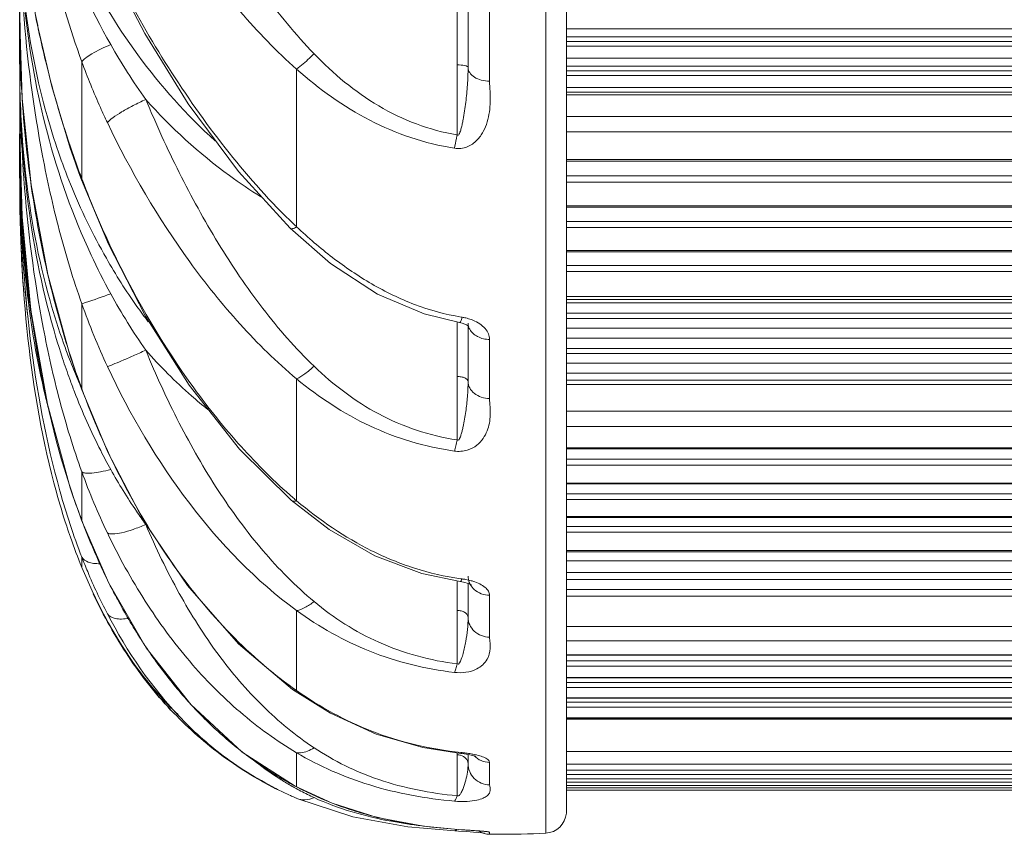
# Model space of a CAD drawing. Units: millimetres. Extents: x 36203 to 38691, y -11778 to -10827.
# Drawn here: x 38047 to 38092, y -11056 to -11019 of the extents above; entities that cross this region are included whole.
import ezdxf

# ---------------------------------------------------------------- set-up
doc = ezdxf.new("R2010")
doc.units = ezdxf.units.MM
doc.header["$LTSCALE"] = 50
doc.layers.get('0').update_dxf_attribs({"lineweight": 18})
doc.layers.add('02___PRT_ALL_AXES', color=7, linetype='Continuous')
doc.layers.add('06___PRT_ALL_SURFS', color=7, linetype='Continuous')

msp = doc.modelspace()

# ---------------------------------------------------------------- linework, layer by layer
at = {"color": 7, "linetype": 'Continuous'}
for p, q in [((38071.136, -10872.403), (38071.136, -11056.091)), ((38072.082, -11055.184), (38072.082, -10873.311)), ((38072.084, -11055.147), (38072.084, -10873.347)), ((38047.086, -11001.055), (38047.086, -11026.177)), ((38067.086, -11024.154), (38067.086, -11017.508)), ((38067.586, -11017.714), (38067.586, -11021.068)), ((38068.572, -11018.335), (38068.572, -11021.693)), ((38047.086, -11019.024), (38047.086, -11019.019)), ((38047.086, -11019.019), (38047.198, -11022.484)), ((38072.084, -11019.302), (38369.086, -11019.302)), ((38369.086, -11019.663), (38072.084, -11019.663)), ((38369.086, -11019.883), (38072.084, -11019.883)), ((38072.084, -11020.088), (38369.086, -11020.088)), ((38049.928, -11026.154), (38049.928, -11020.806)), ((38072.084, -11020.645), (38369.086, -11020.645)), ((38059.749, -11021.151), (38059.749, -11028.36)), ((38369.086, -11021.007), (38072.084, -11021.007)), ((38369.086, -11021.226), (38072.084, -11021.226)), ((38072.084, -11021.432), (38369.086, -11021.432)), ((38048.55, -11021.931), (38049.4, -11024.754)), ((38072.084, -11021.989), (38369.086, -11021.989)), ((38369.086, -11022.191), (38072.084, -11022.191)), ((38369.086, -11022.316), (38072.084, -11022.316)), ((38369.086, -11023.305), (38072.084, -11023.305)), ((38047.086, -11024.111), (38047.086, -11024.116)), ((38369.086, -11024.013), (38072.084, -11024.013)), ((38049.4, -11024.754), (38049.405, -11024.692)), ((38049.4, -11024.754), (38049.4, -11024.754)), ((38049.4, -11024.754), (38049.533, -11025.144)), ((38049.423, -11024.746), (38049.405, -11024.692)), ((38049.533, -11025.144), (38049.795, -11025.881)), ((38369.086, -11025.278), (38072.084, -11025.278)), ((38072.084, -11025.358), (38369.086, -11025.358)), ((38049.795, -11025.881), (38049.917, -11026.21)), ((38047.086, -11026.247), (38047.086, -11026.2)), ((38047.086, -11026.2), (38047.086, -11026.247)), ((38047.086, -11026.273), (38047.086, -11026.217)), ((38047.094, -11026.176), (38047.094, -11026.127)), ((38047.096, -11026.175), (38047.095, -11026.125)), ((38047.097, -11026.176), (38047.096, -11026.127)), ((38047.117, -11026.125), (38047.118, -11026.174)), ((38047.279, -11026.163), (38047.276, -11026.113)), ((38047.345, -11026.152), (38047.34, -11026.103)), ((38049.917, -11026.21), (38049.928, -11026.154)), ((38049.917, -11026.21), (38051.145, -11029.155)), ((38049.945, -11026.198), (38049.928, -11026.154)), ((38369.086, -11026.025), (38072.084, -11026.025)), ((38369.086, -11026.311), (38072.084, -11026.311)), ((38369.086, -11027.39), (38072.084, -11027.39)), ((38072.084, -11027.464), (38369.086, -11027.464)), ((38369.086, -11028.106), (38072.084, -11028.106)), ((38369.086, -11028.391), (38072.084, -11028.391)), ((38369.086, -11029.435), (38072.084, -11029.435)), ((38072.084, -11029.504), (38369.086, -11029.504)), ((38369.086, -11030.12), (38072.084, -11030.12)), ((38369.086, -11030.404), (38072.084, -11030.404)), ((38369.086, -11031.549), (38072.084, -11031.549)), ((38072.084, -11031.675), (38369.086, -11031.675)), ((38049.928, -11035.768), (38049.928, -11031.88)), ((38072.084, -11031.833), (38369.086, -11031.833)), ((38369.086, -11032.312), (38072.084, -11032.312)), ((38369.086, -11032.545), (38072.084, -11032.545)), ((38067.086, -11038.105), (38067.086, -11032.736)), ((38067.514, -11032.833), (38067.613, -11032.896)), ((38067.586, -11032.756), (38067.586, -11032.756)), ((38067.586, -11032.879), (38067.586, -11035.43)), ((38067.613, -11032.896), (38067.626, -11032.909)), ((38072.084, -11032.99), (38369.086, -11032.99)), ((38068.572, -11033.51), (38068.572, -11036.213)), ((38072.084, -11033.442), (38369.086, -11033.442)), ((38369.086, -11033.921), (38072.084, -11033.921)), ((38049.397, -11034.268), (38049.405, -11034.257)), ((38369.086, -11034.154), (38072.084, -11034.154)), ((38072.084, -11034.599), (38369.086, -11034.599)), ((38059.749, -11035.313), (38059.749, -11040.887)), ((38072.084, -11035.05), (38369.086, -11035.05)), ((38369.086, -11035.367), (38072.084, -11035.367)), ((38049.914, -11035.771), (38049.928, -11035.768)), ((38369.086, -11035.574), (38072.084, -11035.574)), ((38369.086, -11036.79), (38072.084, -11036.79)), ((38369.086, -11037.489), (38072.084, -11037.489)), ((38369.086, -11038.468), (38072.084, -11038.468)), ((38072.084, -11038.512), (38369.086, -11038.512)), ((38369.086, -11038.99), (38072.084, -11038.99)), ((38369.086, -11039.26), (38072.084, -11039.26)), ((38049.928, -11041.795), (38049.928, -11039.563)), ((38049.398, -11040.301), (38049.398, -11040.301)), ((38049.405, -11040.312), (38049.398, -11040.301)), ((38369.086, -11040.079), (38072.084, -11040.079)), ((38072.084, -11040.118), (38369.086, -11040.118)), ((38369.086, -11040.566), (38072.084, -11040.566)), ((38369.086, -11040.832), (38072.084, -11040.832)), ((38369.086, -11041.61), (38072.084, -11041.61)), ((38072.084, -11041.645), (38369.086, -11041.645)), ((38049.917, -11041.778), (38051.153, -11044.629)), ((38049.928, -11041.795), (38049.917, -11041.778)), ((38369.086, -11042.062), (38072.084, -11042.062)), ((38369.086, -11042.325), (38072.084, -11042.325)), ((38049.928, -11043.934), (38049.928, -11043.469)), ((38369.086, -11043.159), (38072.084, -11043.159)), ((38072.084, -11043.22), (38369.086, -11043.22)), ((38050.461, -11045.145), (38049.928, -11043.934)), ((38072.084, -11043.639), (38369.086, -11043.639)), ((38369.086, -11044.174), (38072.084, -11044.174)), ((38067.086, -11048.353), (38067.086, -11044.55)), ((38067.229, -11044.579), (38067.229, -11044.579)), ((38067.229, -11044.579), (38067.377, -11044.605)), ((38067.586, -11044.663), (38067.586, -11046.222)), ((38067.721, -11044.722), (38067.739, -11044.733)), ((38369.086, -11044.487), (38072.084, -11044.487)), ((38068.572, -11045.212), (38068.572, -11047.124)), ((38369.086, -11044.952), (38072.084, -11044.952)), ((38369.086, -11045.256), (38072.084, -11045.256)), ((38059.749, -11045.911), (38059.749, -11049.572)), ((38369.086, -11046.637), (38072.084, -11046.637)), ((38369.086, -11047.293), (38072.084, -11047.293)), ((38369.086, -11047.936), (38072.084, -11047.936)), ((38072.084, -11047.954), (38369.086, -11047.954)), ((38369.086, -11048.207), (38072.084, -11048.207)), ((38369.086, -11048.447), (38072.084, -11048.447)), ((38369.086, -11048.966), (38072.084, -11048.966)), ((38072.084, -11048.98), (38369.086, -11048.98)), ((38369.086, -11049.199), (38072.084, -11049.199)), ((38059.564, -11049.517), (38059.749, -11049.572)), ((38059.564, -11049.517), (38059.564, -11049.517)), ((38369.086, -11049.434), (38072.084, -11049.434)), ((38369.086, -11049.906), (38072.084, -11049.906)), ((38072.084, -11049.918), (38369.086, -11049.918)), ((38369.086, -11050.101), (38072.084, -11050.101)), ((38369.086, -11050.331), (38072.084, -11050.331)), ((38369.086, -11050.813), (38072.084, -11050.813)), ((38072.084, -11050.832), (38369.086, -11050.832)), ((38369.086, -11050.876), (38072.084, -11050.876)), ((38059.749, -11052.414), (38059.749, -11053.978)), ((38067.086, -11054.383), (38067.086, -11052.416)), ((38067.263, -11052.444), (38067.313, -11052.408)), ((38067.263, -11052.444), (38067.318, -11052.45)), ((38067.586, -11052.489), (38067.586, -11052.904)), ((38369.086, -11052.353), (38072.084, -11052.353)), ((38067.923, -11052.573), (38067.943, -11052.581)), ((38068.572, -11052.853), (38068.572, -11053.879)), ((38369.086, -11052.934), (38072.084, -11052.934)), ((38369.086, -11053.209), (38072.084, -11053.209)), ((38072.084, -11053.211), (38369.086, -11053.211)), ((38369.086, -11053.215), (38072.084, -11053.215)), ((38369.086, -11053.413), (38072.084, -11053.413)), ((38369.086, -11053.605), (38072.084, -11053.605)), ((38369.086, -11053.764), (38072.084, -11053.764)), ((38059.662, -11054.015), (38059.636, -11054)), ((38059.749, -11053.978), (38059.677, -11053.949)), ((38059.677, -11053.949), (38059.677, -11053.949)), ((38369.086, -11053.907), (38072.084, -11053.907)), ((38369.086, -11054.02), (38072.084, -11054.02)), ((38369.086, -11054.127), (38072.084, -11054.127)), ((38059.51, -11054.392), (38059.474, -11054.376)), ((38066.978, -11055.986), (38067.145, -11055.995)), ((38067.145, -11055.995), (38067.538, -11056.02)), ((38067.302, -11055.935), (38067.313, -11055.934)), ((38067.538, -11056.02), (38067.83, -11056.043)), ((38067.83, -11056.043), (38068.054, -11056.063)), ((38068.572, -11056.052), (38068.572, -11056.14)), ((38068.901, -11056.144), (38068.819, -11056.143))]:
    msp.add_line(p, q, dxfattribs=at)
for points in [[(38047.151, -11013.387), (38047.391, -11016.033), (38047.846, -11018.88), (38048.55, -11021.931)], [(38049.926, -11013.576), (38051.129, -11016.304), (38052.805, -11019.512), (38054.793, -11022.726), (38057.085, -11025.825), (38059.45, -11028.424)], [(38047.198, -11022.484), (38047.604, -11026.435), (38048.367, -11030.533), (38049.397, -11034.268)], [(38047.086, -11024.111), (38047.194, -11027.896), (38047.595, -11032.167), (38048.353, -11036.472), (38049.398, -11040.301)], [(38047.151, -11026.397), (38047.2, -11028.014), (38047.239, -11028.38)], [(38059.45, -11028.424), (38061.3, -11030.035), (38063.452, -11031.436), (38065.576, -11032.343), (38067.203, -11032.735)], [(38051.145, -11029.155), (38052.834, -11032.445), (38054.835, -11035.603), (38057.14, -11038.525), (38059.492, -11040.864)], [(38067.202, -11032.736), (38067.323, -11032.762), (38067.514, -11032.833)], [(38049.397, -11034.268), (38049.53, -11034.672), (38049.792, -11035.433), (38049.914, -11035.771)], [(38049.914, -11035.771), (38051.11, -11038.667), (38052.765, -11041.816), (38054.752, -11044.762), (38057.093, -11047.424), (38059.564, -11049.517)], [(38049.398, -11040.301), (38049.52, -11040.667), (38049.783, -11041.415), (38049.917, -11041.778)], [(38059.492, -11040.864), (38061.232, -11042.207), (38063.322, -11043.408), (38065.481, -11044.217), (38067.229, -11044.579)], [(38051.153, -11044.629), (38052.87, -11047.607), (38054.909, -11050.213), (38057.259, -11052.383), (38059.677, -11053.949)], [(38067.377, -11044.605), (38067.604, -11044.668), (38067.721, -11044.722)], [(38059.564, -11049.517), (38061.299, -11050.61), (38063.38, -11051.556), (38065.525, -11052.173), (38067.263, -11052.444)], [(38067.318, -11052.45), (38067.592, -11052.49), (38067.802, -11052.535), (38067.923, -11052.573)], [(38059.677, -11053.949), (38061.375, -11054.725), (38063.435, -11055.368), (38065.55, -11055.765), (38067.293, -11055.935)], [(38059.762, -11054.502), (38062.316, -11055.342), (38064.833, -11055.797), (38066.977, -11055.985)], [(38067.293, -11055.935), (38067.485, -11055.947), (38067.732, -11055.963), (38067.945, -11055.979)], [(38067.945, -11055.979), (38068.118, -11055.993), (38068.249, -11056.005), (38068.329, -11056.014), (38068.346, -11056.017)], [(38068.054, -11056.063), (38068.222, -11056.081), (38068.321, -11056.094), (38068.346, -11056.097)]]:
    msp.add_lwpolyline(points, dxfattribs=at)
for centre, radius, start, end in [((38078.787, -11004.344), 31.687, 199.4648, 209.6562), ((38090.334, -11010.537), 43.292, 190.3543, 191.8578), ((38102.227, -11018.985), 55.141, 180.0347, 182.007), ((38091.459, -11010.297), 44.442, 191.8621, 193.4887), ((38076.624, -11005.598), 29.187, 209.6178, 215.462), ((38117.88, -11020.936), 70.794, 179.98784, 184.19363), ((38093.809, -11009.701), 46.866, 193.5274, 198.6553), ((38118.101, -11024.052), 71.015, 180.04689, 180.84124), ((38076.944, -11015.254), 29.709, 199.0202, 202.0529), ((38089.631, -11011.119), 42.454, 198.7216, 200.7411), ((38102.907, -11025.099), 55.821, 179.9953, 181.0546), ((38109.656, -11025.077), 62.57, 180.01591, 180.95971), ((38127.541, -11025.036), 80.455, 180.04201, 180.77696), ((38114.738, -11024.099), 67.651, 180.84324, 181.71592), ((38090.141, -11010.941), 42.995, 200.7847, 205.7487), ((38122.382, -11025.176), 75.295, 180.93917, 181.1739), ((38118.529, -11025.264), 71.441, 181.16706, 182.20664), ((38075.521, -11015.865), 28.16, 201.9877, 209.6524), ((38119.641, -11026.259), 72.554, 181.39087, 181.60077), ((38115.225, -11025.383), 68.135, 182.21373, 182.37507), ((38118.505, -11026.291), 71.418, 181.60063, 181.86438), ((38117.06, -11026.338), 69.972, 181.86405, 182.2266), ((38112.55, -11025.5), 65.457, 182.36953, 183.37883), ((38077.994, -11009.031), 26.579, 226.3116, 226.6529), ((38111.561, -11026.582), 64.467, 182.20013, 184.04131), ((38077.527, -11017.004), 29.973, 204.9467, 208.7559), ((38088.213, -11027.125), 41.094, 185.6477, 187.2637), ((38082.425, -11026.491), 35.284, 187.6008, 187.9384), ((38081.423, -11026.632), 34.271, 187.9364, 188.6838), ((38075.596, -11018.084), 27.76, 208.7197, 214.9833), ((38069.032, -11021.896), 10.733, 260.5318, 260.786), ((38066.933, -11034.847), 2.386, 76.6209, 80.8351), ((38076.608, -11023.898), 29.204, 199.5646, 200.8601), ((38079.564, -11024.326), 32.13, 198.2326, 200.0249), ((38075.75, -11024.227), 28.286, 200.8564, 202.8222), ((38087.27, -11021.988), 39.803, 197.9534, 200.255), ((38078.559, -11024.69), 31.062, 200.0293, 201.1614), ((38075.092, -11024.501), 27.573, 202.8281, 203.4891), ((38074.812, -11024.623), 27.268, 203.4891, 204.12), ((38081.448, -11028.14), 34.131, 193.5307, 194.7593), ((38082.615, -11029.434), 34.946, 198.1362, 200.7155), ((38082.252, -11031.13), 34.603, 195.6069, 198.2492), ((38074.454, -11023.494), 22.777, 229.2809, 229.7885), ((38078.699, -11032.303), 30.861, 198.2473, 201.2118), ((38081.61, -11029.797), 33.877, 200.7425, 200.9605), ((38075.394, -11033.505), 27.519, 199.1937, 202.2716), ((38077.152, -11031.73), 29.017, 205.8015, 206.6377), ((38069.001, -11031.951), 12.623, 262.0483, 262.3148), ((38066.868, -11047.77), 3.34, 79.3538, 82.3447), ((38071.533, -11035.202), 23.3, 205.2626, 207.3305), ((38070.632, -11035.663), 22.288, 207.3408, 208.0159), ((38070.321, -11035.828), 21.936, 208.0169, 208.3219), ((38072.94, -11034.132), 24.165, 212.8396, 214.3393), ((38070.955, -11033.665), 19.458, 234.3219, 234.8386), ((38069.853, -11036.511), 20.264, 221.2377, 224.0184), ((38068.954, -11037.383), 19.012, 224.0128, 229.9299), ((38068.209, -11038.241), 17.875, 229.9866, 233.0337), ((38068.978, -11035.914), 16.577, 264.0808, 264.2359), ((38066.695, -11058.552), 6.176, 82.6507, 84.2578), ((38067.827, -11038.754), 17.236, 233.0228, 238.2341), ((38066.091, -11042.475), 13.211, 231.5547, 237.7309), ((38067.086, -11053.129), 0.622, 74.9459, 89.9496), ((38067.624, -11039.071), 16.86, 238.2546, 241.8937), ((38066.007, -11042.598), 13.062, 237.7534, 240.3463), ((38066.085, -11039.622), 16.167, 243.2012, 245.8649), ((38066.043, -11042.536), 13.133, 240.3452, 240.8007), ((38066.088, -11042.454), 13.227, 240.9317, 242.3003), ((38067.629, -11039.059), 16.872, 241.8949, 242.1577), ((38066.928, -11040.363), 15.392, 242.2008, 249.664), ((38066.22, -11042.198), 13.515, 242.3075, 245.1697), ((38066.241, -11039.277), 16.546, 245.9974, 246.9013), ((38067.291, -11039.422), 16.401, 249.6152, 253.1603), ((38067.618, -11038.358), 17.514, 253.1465, 256.5751), ((38071.086, -11055.093), 1, 272.8498, 354.7827), ((38063.454, -11119.247), 63.43, 86.06297, 86.51229), ((38068.586, -11055.141), 1, 239.7303, 269.2009), ((38069.066, -11015.259), 40.885, 269.7687, 272.9027), ((38069.08, -11019.701), 36.443, 269.2016, 269.5891), ((38069.081, -11019.577), 36.567, 269.2021, 269.7165)]:
    msp.add_arc(centre, radius, start, end, dxfattribs=at)
for points, knots in [([(38052.851, -11008.141), (38053.332, -11009.219), (38054.371, -11011.386), (38056.13, -11014.569), (38058.143, -11017.649), (38059.698, -11019.558), (38060.545, -11020.439)], [0, 0, 0, 0, 0.243035, 0.494758, 0.748375, 1, 1, 1, 1]), ([(38051.096, -11009.465), (38051.637, -11010.509), (38052.818, -11012.6), (38054.828, -11015.634), (38057.11, -11018.544), (38058.83, -11020.329), (38059.749, -11021.151)], [0, 0, 0, 0, 0.241508, 0.492589, 0.746767, 1, 1, 1, 1]), ([(38049.928, -11020.806), (38049.374, -11019.294), (38048.489, -11016.277), (38047.883, -11013.195), (38047.654, -11011.685)], [0, 0, 0, 0, 0.513329, 1, 1, 1, 1]), ([(38049.976, -11013.552), (38050.521, -11014.873), (38051.763, -11017.522), (38053.987, -11021.35), (38056.58, -11024.998), (38058.567, -11027.231), (38059.635, -11028.251)], [0, 0, 0, 0, 0.242209, 0.495197, 0.749651, 1, 1, 1, 1]), ([(38056.023, -11024.424), (38054.715, -11023.245), (38052.404, -11020.643), (38050.611, -11017.67), (38049.867, -11016.151)], [0, 0, 0, 0, 0.510123, 1, 1, 1, 1]), ([(38049.928, -11031.88), (38049.535, -11030.774), (38048.86, -11028.533), (38047.86, -11024.06), (38047.422, -11020.671), (38047.256, -11018.433)], [0, 0, 0, 0, 0.256235, 0.510207, 1, 1, 1, 1]), ([(38050.35, -11029.646), (38049.517, -11027.856), (38048.228, -11024.216), (38047.544, -11020.426), (38047.339, -11018.575)], [0, 0, 0, 0, 0.514647, 1, 1, 1, 1]), ([(38048.857, -11024.936), (38048.668, -11024.389), (38048, -11022.255), (38047.563, -11020.051), (38047.359, -11018.408)], [0, 0, 0, 0, 0.259089, 1, 1, 1, 1]), ([(38049.928, -11020.806), (38049.973, -11020.74), (38050.124, -11020.607), (38050.414, -11020.418), (38050.801, -11020.216), (38051.093, -11020.087), (38051.25, -11020.023)], [0, 0, 0, 0, 0.155006, 0.382594, 0.670814, 1, 1, 1, 1]), ([(38060.545, -11020.439), (38060.476, -11020.508), (38060.22, -11020.756), (38059.954, -11020.993), (38059.749, -11021.151)], [0, 0, 0, 0, 0.27483, 1, 1, 1, 1]), ([(38067.086, -11024.154), (38066.455, -11024.043), (38065.212, -11023.707), (38062.906, -11022.599), (38061.423, -11021.352), (38060.545, -11020.439)], [0, 0, 0, 0, 0.251926, 0.502303, 1, 1, 1, 1]), ([(38047.34, -11026.103), (38047.296, -11025.667), (38047.146, -11023.944), (38047.087, -11022.213), (38047.086, -11020.921)], [0, 0, 0, 0, 0.253412, 1, 1, 1, 1]), ([(38047.351, -11025.886), (38047.304, -11025.468), (38047.148, -11023.818), (38047.086, -11022.159), (38047.086, -11020.921)], [0, 0, 0, 0, 0.253538, 1, 1, 1, 1]), ([(38049.405, -11034.257), (38049.035, -11033.116), (38047.818, -11028.759), (38047.237, -11024.235), (38047.12, -11020.916)], [0, 0, 0, 0, 0.265464, 1, 1, 1, 1]), ([(38051.096, -11023.592), (38050.986, -11023.364), (38050.564, -11022.45), (38050.188, -11021.515), (38049.928, -11020.806)], [0, 0, 0, 0, 0.250715, 1, 1, 1, 1]), ([(38067.586, -11021.068), (38067.586, -11021.048), (38067.53, -11021.005), (38067.367, -11020.961), (38067.205, -11020.947), (38067.086, -11020.947)], [0, 0, 0, 0, 0.113109, 0.330227, 1, 1, 1, 1]), ([(38066.963, -11024.759), (38066.288, -11024.651), (38064.956, -11024.326), (38062.442, -11023.258), (38060.766, -11022.05), (38059.749, -11021.151)], [0, 0, 0, 0, 0.251171, 0.501327, 1, 1, 1, 1]), ([(38067.586, -11021.068), (38067.586, -11021.335), (38067.575, -11021.735), (38067.529, -11022.266), (38067.485, -11022.661), (38067.43, -11023.057), (38067.376, -11023.386), (38067.324, -11023.648), (38067.287, -11023.811), (38067.251, -11023.939), (38067.225, -11024.019), (38067.198, -11024.081), (38067.175, -11024.126), (38067.148, -11024.163), (38067.11, -11024.171), (38067.093, -11024.161), (38067.086, -11024.154)], [0, 0, 0, 0, 0.250036, 0.373927, 0.498042, 0.622507, 0.747284, 0.809772, 0.87233, 0.903659, 0.935049, 0.950822, 0.966622, 0.982963, 0.991283, 1, 1, 1, 1]), ([(38067.586, -11021.068), (38067.586, -11021.151), (38067.65, -11021.333), (38067.881, -11021.532), (38068.201, -11021.662), (38068.445, -11021.692), (38068.572, -11021.693)], [0, 0, 0, 0, 0.195639, 0.426499, 0.699788, 1, 1, 1, 1]), ([(38066.965, -11024.759), (38067.159, -11024.791), (38067.555, -11024.75), (38068.006, -11024.426), (38068.293, -11024.009), (38068.531, -11023.419), (38068.613, -11022.789), (38068.595, -11022.164), (38068.572, -11021.851), (38068.572, -11021.693)], [0, 0, 0, 0, 0.149025, 0.283537, 0.407527, 0.527134, 0.762453, 0.880892, 1, 1, 1, 1]), ([(38051.096, -11023.592), (38051.166, -11023.508), (38051.38, -11023.336), (38051.774, -11023.079), (38052.28, -11022.801), (38052.654, -11022.62), (38052.851, -11022.532)], [0, 0, 0, 0, 0.159734, 0.395752, 0.685624, 1, 1, 1, 1]), ([(38058.118, -11026.981), (38057.627, -11026.678), (38055.716, -11025.389), (38054.003, -11023.816), (38052.851, -11022.532)], [0, 0, 0, 0, 0.250747, 1, 1, 1, 1]), ([(38060.545, -11034.735), (38059.696, -11033.919), (38058.125, -11032.113), (38056.105, -11029.113), (38054.343, -11025.9), (38053.323, -11023.664), (38052.851, -11022.532)], [0, 0, 0, 0, 0.243428, 0.492565, 0.746417, 1, 1, 1, 1]), ([(38059.749, -11035.313), (38058.827, -11034.543), (38057.092, -11032.838), (38054.036, -11029.017), (38052.161, -11025.813), (38051.096, -11023.592)], [0, 0, 0, 0, 0.245726, 0.495894, 1, 1, 1, 1]), ([(38067.086, -11024.154), (38067.076, -11024.209), (38067.037, -11024.411), (38066.996, -11024.613), (38066.963, -11024.759)], [0, 0, 0, 0, 0.269152, 1, 1, 1, 1]), ([(38049.09, -11033.678), (38048.863, -11033.04), (38048.057, -11030.499), (38047.569, -11027.862), (38047.351, -11025.886)], [0, 0, 0, 0, 0.254079, 1, 1, 1, 1]), ([(38048.766, -11040.499), (38048.131, -11038.198), (38047.309, -11033.451), (38047.09, -11028.654), (38047.086, -11026.247)], [0, 0, 0, 0, 0.49785, 1, 1, 1, 1]), ([(38048.925, -11040.439), (38048.286, -11038.161), (38047.417, -11033.415), (38047.129, -11028.613), (38047.094, -11026.176)], [0, 0, 0, 0, 0.492637, 1, 1, 1, 1]), ([(38048.264, -11036.126), (38047.872, -11034.499), (38047.321, -11031.19), (38047.125, -11027.846), (38047.096, -11026.175)], [0, 0, 0, 0, 0.500243, 1, 1, 1, 1]), ([(38047.969, -11034.3), (38047.828, -11033.63), (38047.342, -11030.946), (38047.136, -11028.217), (38047.097, -11026.176)], [0, 0, 0, 0, 0.251137, 1, 1, 1, 1]), ([(38047.118, -11026.174), (38047.191, -11028.533), (38047.593, -11033.313), (38048.65, -11038.007), (38049.405, -11040.312)], [0, 0, 0, 0, 0.493072, 1, 1, 1, 1]), ([(38049.928, -11039.563), (38049.542, -11038.497), (38048.874, -11036.315), (38047.877, -11031.858), (38047.449, -11028.443), (38047.279, -11026.163)], [0, 0, 0, 0, 0.248347, 0.499039, 1, 1, 1, 1]), ([(38049.047, -11034.379), (38048.825, -11033.706), (38048.033, -11031.015), (38047.559, -11028.236), (38047.345, -11026.152)], [0, 0, 0, 0, 0.252896, 1, 1, 1, 1]), ([(38047.176, -11028.272), (38047.191, -11028.515), (38047.257, -11029.479), (38047.356, -11030.441), (38047.452, -11031.158)], [0, 0, 0, 0, 0.252041, 1, 1, 1, 1]), ([(38059.749, -11028.36), (38059.716, -11028.379), (38059.654, -11028.41), (38059.559, -11028.446), (38059.476, -11028.451), (38059.45, -11028.424)], [0, 0, 0, 0, 0.359879, 0.645846, 1, 1, 1, 1]), ([(38059.749, -11028.36), (38060.275, -11028.853), (38061.369, -11029.793), (38063.161, -11031.014), (38065.125, -11031.973), (38066.542, -11032.362), (38067.266, -11032.483)], [0, 0, 0, 0, 0.24883, 0.496814, 0.746442, 1, 1, 1, 1]), ([(38052.963, -11032.697), (38052.787, -11032.466), (38052.101, -11031.532), (38051.478, -11030.552), (38051.048, -11029.797)], [0, 0, 0, 0, 0.250429, 1, 1, 1, 1]), ([(38059.596, -11040.757), (38058.75, -11040.028), (38057.14, -11038.425), (38054.24, -11034.805), (38052.445, -11031.752), (38051.416, -11029.619)], [0, 0, 0, 0, 0.241028, 0.488692, 1, 1, 1, 1]), ([(38049.928, -11031.88), (38049.985, -11031.861), (38050.426, -11031.71), (38050.866, -11031.557), (38051.25, -11031.423)], [0, 0, 0, 0, 0.128197, 1, 1, 1, 1]), ([(38067.201, -11032.735), (38067.209, -11032.736), (38067.23, -11032.711), (38067.255, -11032.668), (38067.294, -11032.591), (38067.309, -11032.527), (38067.313, -11032.49)], [0, 0, 0, 0, 0.0887, 0.287731, 0.599225, 1, 1, 1, 1]), ([(38067.809, -11032.629), (38067.784, -11032.619), (38067.678, -11032.578), (38067.569, -11032.545), (38067.485, -11032.525)], [0, 0, 0, 0, 0.245411, 1, 1, 1, 1]), ([(38068.572, -11033.51), (38068.572, -11033.422), (38068.533, -11033.237), (38068.37, -11032.989), (38068.121, -11032.779), (38067.919, -11032.674), (38067.809, -11032.629)], [0, 0, 0, 0, 0.214709, 0.448537, 0.710403, 1, 1, 1, 1]), ([(38067.586, -11032.756), (38067.586, -11032.83), (38067.607, -11032.93), (38067.649, -11033.02), (38067.661, -11033.042)], [0, 0, 0, 0, 0.742764, 1, 1, 1, 1]), ([(38067.661, -11033.042), (38067.74, -11033.187), (38068.027, -11033.432), (38068.384, -11033.508), (38068.572, -11033.51)], [0, 0, 0, 0, 0.467211, 1, 1, 1, 1]), ([(38051.096, -11034.743), (38051.179, -11034.719), (38051.396, -11034.634), (38051.787, -11034.473), (38052.29, -11034.254), (38052.657, -11034.088), (38052.851, -11034)], [0, 0, 0, 0, 0.136937, 0.366513, 0.664669, 1, 1, 1, 1]), ([(38055.69, -11036.716), (38055.435, -11036.512), (38054.431, -11035.669), (38053.502, -11034.738), (38052.851, -11034)], [0, 0, 0, 0, 0.249435, 1, 1, 1, 1]), ([(38060.545, -11045.498), (38059.698, -11044.791), (38058.115, -11043.185), (38056.083, -11040.412), (38054.317, -11037.327), (38053.315, -11035.131), (38052.851, -11034)], [0, 0, 0, 0, 0.237136, 0.481959, 0.737125, 1, 1, 1, 1]), ([(38059.749, -11045.911), (38057.889, -11044.548), (38054.549, -11041.071), (38052.129, -11036.952), (38051.096, -11034.743)], [0, 0, 0, 0, 0.486077, 1, 1, 1, 1]), ([(38059.749, -11035.313), (38059.883, -11035.247), (38060.16, -11035.068), (38060.413, -11034.857), (38060.545, -11034.735)], [0, 0, 0, 0, 0.451912, 1, 1, 1, 1]), ([(38067.086, -11038.105), (38066.457, -11038.006), (38065.222, -11037.709), (38062.927, -11036.724), (38061.428, -11035.584), (38060.545, -11034.735)], [0, 0, 0, 0, 0.256026, 0.50764, 1, 1, 1, 1]), ([(38066.963, -11038.613), (38066.29, -11038.517), (38064.964, -11038.228), (38062.459, -11037.269), (38060.769, -11036.156), (38059.749, -11035.313)], [0, 0, 0, 0, 0.254169, 0.505182, 1, 1, 1, 1]), ([(38067.586, -11035.43), (38067.586, -11035.358), (38067.451, -11035.261), (38067.273, -11035.216), (38067.15, -11035.204), (38067.086, -11035.204)], [0, 0, 0, 0, 0.374842, 0.668274, 1, 1, 1, 1]), ([(38059.606, -11049.471), (38057.417, -11047.899), (38053.501, -11043.651), (38050.952, -11038.541), (38049.928, -11035.768)], [0, 0, 0, 0, 0.476881, 1, 1, 1, 1]), ([(38067.586, -11035.43), (38067.586, -11035.663), (38067.571, -11036.125), (38067.503, -11036.699), (38067.43, -11037.155), (38067.376, -11037.44), (38067.324, -11037.667), (38067.287, -11037.809), (38067.251, -11037.92), (38067.225, -11037.989), (38067.198, -11038.043), (38067.175, -11038.083), (38067.141, -11038.123), (38067.1, -11038.116), (38067.086, -11038.105)], [0, 0, 0, 0, 0.249148, 0.495103, 0.618967, 0.743452, 0.805925, 0.868606, 0.900097, 0.931779, 0.947838, 0.963986, 0.981533, 1, 1, 1, 1]), ([(38067.586, -11035.43), (38067.586, -11035.532), (38067.643, -11035.747), (38067.87, -11036.004), (38068.194, -11036.171), (38068.444, -11036.213), (38068.572, -11036.213)], [0, 0, 0, 0, 0.221589, 0.460672, 0.722657, 1, 1, 1, 1]), ([(38051.25, -11039.455), (38051.092, -11039.171), (38050.477, -11038.017), (38049.946, -11036.819), (38049.592, -11035.903)], [0, 0, 0, 0, 0.248915, 1, 1, 1, 1]), ([(38066.96, -11038.613), (38067.155, -11038.641), (38067.531, -11038.621), (38067.989, -11038.382), (38068.286, -11038.053), (38068.528, -11037.59), (38068.613, -11037.084), (38068.595, -11036.588), (38068.572, -11036.338), (38068.572, -11036.213)], [0, 0, 0, 0, 0.173988, 0.320873, 0.445722, 0.560317, 0.779048, 0.889017, 1, 1, 1, 1]), ([(38067.086, -11038.105), (38067.067, -11038.198), (38067.038, -11038.331), (38066.994, -11038.5), (38066.97, -11038.576), (38066.963, -11038.613)], [0, 0, 0, 0, 0.542246, 0.782999, 1, 1, 1, 1]), ([(38049.928, -11039.563), (38049.974, -11039.6), (38050.139, -11039.633), (38050.425, -11039.624), (38050.812, -11039.564), (38051.096, -11039.497), (38051.25, -11039.455)], [0, 0, 0, 0, 0.13285, 0.34971, 0.645026, 1, 1, 1, 1]), ([(38052.851, -11041.97), (38052.705, -11041.77), (38052.134, -11040.956), (38051.613, -11040.107), (38051.25, -11039.455)], [0, 0, 0, 0, 0.248907, 1, 1, 1, 1]), ([(38049.405, -11042.552), (38049.347, -11042.385), (38049.117, -11041.706), (38048.91, -11041.019), (38048.766, -11040.499)], [0, 0, 0, 0, 0.246851, 1, 1, 1, 1]), ([(38059.492, -11040.864), (38059.506, -11040.876), (38059.585, -11040.921), (38059.682, -11040.907), (38059.749, -11040.887)], [0, 0, 0, 0, 0.21129, 1, 1, 1, 1]), ([(38059.749, -11040.887), (38060.8, -11041.772), (38062.535, -11042.961), (38065.134, -11044.032), (38066.536, -11044.352), (38067.255, -11044.452)], [0, 0, 0, 0, 0.490034, 0.740936, 1, 1, 1, 1]), ([(38049.974, -11041.916), (38050.054, -11042.125), (38050.38, -11042.951), (38050.739, -11043.763), (38051.028, -11044.36)], [0, 0, 0, 0, 0.252548, 1, 1, 1, 1]), ([(38051.096, -11042.36), (38051.126, -11042.378), (38051.209, -11042.403), (38051.429, -11042.412), (38051.793, -11042.349), (38052.297, -11042.199), (38052.66, -11042.054), (38052.851, -11041.97)], [0, 0, 0, 0, 0.058338, 0.137664, 0.360952, 0.65754, 1, 1, 1, 1]), ([(38060.545, -11052.185), (38059.706, -11051.627), (38058.115, -11050.314), (38056.065, -11047.905), (38054.293, -11045.097), (38053.307, -11043.046), (38052.851, -11041.97)], [0, 0, 0, 0, 0.233466, 0.474148, 0.729435, 1, 1, 1, 1]), ([(38059.749, -11052.414), (38058.835, -11051.871), (38057.083, -11050.598), (38054.765, -11048.245), (38052.738, -11045.479), (38051.611, -11043.433), (38051.096, -11042.36)], [0, 0, 0, 0, 0.237296, 0.480261, 0.734327, 1, 1, 1, 1]), ([(38049.928, -11043.469), (38049.985, -11043.579), (38050.183, -11043.7), (38050.48, -11043.76), (38050.664, -11043.768), (38050.763, -11043.766)], [0, 0, 0, 0, 0.404476, 0.676872, 1, 1, 1, 1]), ([(38051.096, -11046.059), (38050.768, -11045.43), (38050.369, -11044.569), (38050.014, -11043.69), (38049.928, -11043.469)], [0, 0, 0, 0, 0.749384, 1, 1, 1, 1]), ([(38067.586, -11044.331), (38067.586, -11044.429), (38067.613, -11044.564), (38067.669, -11044.684), (38067.686, -11044.714)], [0, 0, 0, 0, 0.745752, 1, 1, 1, 1]), ([(38051.215, -11044.74), (38051.324, -11044.957), (38051.765, -11045.808), (38052.249, -11046.636), (38052.637, -11047.236)], [0, 0, 0, 0, 0.254221, 1, 1, 1, 1]), ([(38067.229, -11044.579), (38067.245, -11044.581), (38067.285, -11044.533), (38067.301, -11044.492), (38067.313, -11044.46)], [0, 0, 0, 0, 0.322069, 1, 1, 1, 1]), ([(38067.81, -11044.568), (38067.784, -11044.56), (38067.677, -11044.529), (38067.568, -11044.504), (38067.485, -11044.488)], [0, 0, 0, 0, 0.24323, 1, 1, 1, 1]), ([(38068.572, -11045.212), (38068.572, -11045.147), (38068.527, -11045.004), (38068.359, -11044.827), (38068.113, -11044.677), (38067.917, -11044.602), (38067.81, -11044.568)], [0, 0, 0, 0, 0.184015, 0.405921, 0.679158, 1, 1, 1, 1]), ([(38067.874, -11044.949), (38067.967, -11045.032), (38068.19, -11045.164), (38068.444, -11045.21), (38068.572, -11045.212)], [0, 0, 0, 0, 0.492018, 1, 1, 1, 1]), ([(38059.749, -11045.911), (38059.882, -11045.887), (38060.166, -11045.772), (38060.415, -11045.601), (38060.545, -11045.498)], [0, 0, 0, 0, 0.446602, 1, 1, 1, 1]), ([(38067.086, -11048.353), (38065.857, -11048.193), (38063.494, -11047.561), (38061.44, -11046.244), (38060.545, -11045.498)], [0, 0, 0, 0, 0.515378, 1, 1, 1, 1]), ([(38051.096, -11046.059), (38051.174, -11046.176), (38051.416, -11046.283), (38051.76, -11046.304), (38051.969, -11046.284), (38052.08, -11046.266)], [0, 0, 0, 0, 0.402619, 0.676337, 1, 1, 1, 1]), ([(38058.796, -11054.053), (38058.001, -11053.652), (38056.462, -11052.702), (38053.64, -11050.205), (38051.998, -11047.794), (38051.096, -11046.059)], [0, 0, 0, 0, 0.237233, 0.478996, 1, 1, 1, 1]), ([(38066.963, -11048.738), (38065.641, -11048.581), (38063.076, -11047.955), (38060.78, -11046.66), (38059.749, -11045.911)], [0, 0, 0, 0, 0.510987, 1, 1, 1, 1]), ([(38067.586, -11046.222), (38067.586, -11046.18), (38067.554, -11046.086), (38067.437, -11045.983), (38067.274, -11045.918), (38067.15, -11045.903), (38067.086, -11045.903)], [0, 0, 0, 0, 0.197733, 0.429533, 0.7024, 1, 1, 1, 1]), ([(38054.326, -11050.67), (38054.007, -11050.367), (38052.724, -11049.032), (38051.68, -11047.476), (38051.011, -11046.235)], [0, 0, 0, 0, 0.237745, 1, 1, 1, 1]), ([(38067.586, -11046.222), (38067.586, -11046.409), (38067.571, -11046.778), (38067.502, -11047.237), (38067.431, -11047.595), (38067.36, -11047.881), (38067.301, -11048.102), (38067.166, -11048.404), (38067.086, -11048.353)], [0, 0, 0, 0, 0.249879, 0.495207, 0.619515, 0.745032, 0.872063, 1, 1, 1, 1]), ([(38067.586, -11046.222), (38067.586, -11046.339), (38067.64, -11046.579), (38067.935, -11046.979), (38068.323, -11047.122), (38068.572, -11047.124)], [0, 0, 0, 0, 0.240097, 0.487363, 1, 1, 1, 1]), ([(38066.962, -11048.738), (38067.307, -11048.779), (38067.908, -11048.718), (38068.489, -11048.204), (38068.614, -11047.727), (38068.594, -11047.383), (38068.572, -11047.211), (38068.572, -11047.124)], [0, 0, 0, 0, 0.383655, 0.619505, 0.809365, 0.903914, 1, 1, 1, 1]), ([(38052.987, -11047.763), (38053.114, -11047.95), (38053.625, -11048.676), (38054.179, -11049.372), (38054.615, -11049.869)], [0, 0, 0, 0, 0.254811, 1, 1, 1, 1]), ([(38067.086, -11048.353), (38067.076, -11048.392), (38067.056, -11048.465), (38067.027, -11048.569), (38066.995, -11048.658), (38066.97, -11048.712), (38066.963, -11048.738)], [0, 0, 0, 0, 0.297626, 0.564413, 0.800008, 1, 1, 1, 1]), ([(38059.749, -11049.572), (38060.814, -11050.32), (38062.579, -11051.282), (38065.164, -11052.093), (38066.553, -11052.329), (38067.269, -11052.403)], [0, 0, 0, 0, 0.480999, 0.733887, 1, 1, 1, 1]), ([(38059.749, -11052.414), (38059.81, -11052.422), (38060.092, -11052.424), (38060.361, -11052.303), (38060.545, -11052.185)], [0, 0, 0, 0, 0.217753, 1, 1, 1, 1]), ([(38066.963, -11054.626), (38065.654, -11054.51), (38063.141, -11054.06), (38060.797, -11053.034), (38059.749, -11052.414)], [0, 0, 0, 0, 0.519218, 1, 1, 1, 1]), ([(38067.086, -11054.383), (38065.872, -11054.266), (38063.572, -11053.822), (38061.46, -11052.794), (38060.545, -11052.185)], [0, 0, 0, 0, 0.526156, 1, 1, 1, 1]), ([(38067.81, -11052.479), (38067.784, -11052.474), (38067.676, -11052.454), (38067.568, -11052.438), (38067.485, -11052.427)], [0, 0, 0, 0, 0.241415, 1, 1, 1, 1]), ([(38068.572, -11052.853), (38068.572, -11052.814), (38068.51, -11052.72), (38068.346, -11052.631), (38068.105, -11052.543), (38067.915, -11052.5), (38067.81, -11052.479)], [0, 0, 0, 0, 0.133174, 0.341005, 0.634123, 1, 1, 1, 1]), ([(38067.586, -11052.904), (38067.586, -11053.035), (38067.571, -11053.294), (38067.487, -11053.676), (38067.4, -11053.957), (38067.324, -11054.144), (38067.286, -11054.222), (38067.25, -11054.284), (38067.218, -11054.331), (38067.182, -11054.37), (38067.135, -11054.395), (38067.102, -11054.39), (38067.086, -11054.383)], [0, 0, 0, 0, 0.238699, 0.471622, 0.713559, 0.775895, 0.83958, 0.872387, 0.906487, 0.943866, 0.968683, 1, 1, 1, 1]), ([(38067.586, -11052.904), (38067.586, -11052.821), (38067.507, -11052.641), (38067.339, -11052.553), (38067.247, -11052.528)], [0, 0, 0, 0, 0.466548, 1, 1, 1, 1]), ([(38067.586, -11052.904), (38067.586, -11053.03), (38067.638, -11053.285), (38067.857, -11053.608), (38068.185, -11053.825), (38068.443, -11053.878), (38068.572, -11053.879)], [0, 0, 0, 0, 0.24714, 0.495953, 0.747131, 1, 1, 1, 1]), ([(38067.865, -11052.557), (38067.956, -11052.649), (38068.179, -11052.798), (38068.441, -11052.852), (38068.572, -11052.853)], [0, 0, 0, 0, 0.497472, 1, 1, 1, 1]), ([(38066.964, -11054.626), (38067.159, -11054.644), (38067.504, -11054.652), (38067.948, -11054.599), (38068.255, -11054.507), (38068.451, -11054.399), (38068.566, -11054.276), (38068.609, -11054.14), (38068.594, -11054.009), (38068.572, -11053.924), (38068.572, -11053.879)], [0, 0, 0, 0, 0.281463, 0.494335, 0.6384, 0.739035, 0.812997, 0.874798, 0.936179, 1, 1, 1, 1]), ([(38059.762, -11054.502), (38059.878, -11054.551), (38060.153, -11054.595), (38060.417, -11054.521), (38060.545, -11054.464)], [0, 0, 0, 0, 0.4732, 1, 1, 1, 1]), ([(38065.473, -11055.754), (38065.011, -11055.7), (38063.328, -11055.456), (38061.667, -11054.983), (38060.545, -11054.464)], [0, 0, 0, 0, 0.273577, 1, 1, 1, 1]), ([(38067.086, -11054.383), (38067.076, -11054.411), (38067.057, -11054.462), (38067.027, -11054.532), (38066.996, -11054.586), (38066.972, -11054.613), (38066.963, -11054.626)], [0, 0, 0, 0, 0.325072, 0.599341, 0.826618, 1, 1, 1, 1]), ([(38063.552, -11055.393), (38063.707, -11055.43), (38064.349, -11055.575), (38064.997, -11055.687), (38065.49, -11055.755)], [0, 0, 0, 0, 0.243596, 1, 1, 1, 1]), ([(38065.49, -11055.755), (38065.638, -11055.775), (38066.244, -11055.852), (38066.853, -11055.906), (38067.313, -11055.934)], [0, 0, 0, 0, 0.24537, 1, 1, 1, 1]), ([(38067.044, -11055.951), (38067.041, -11055.955), (38067.029, -11055.967), (38067.015, -11055.977), (38067.003, -11055.981)], [0, 0, 0, 0, 0.281968, 1, 1, 1, 1]), ([(38068.572, -11056.052), (38068.572, -11056.047), (38068.548, -11056.04), (38068.514, -11056.031), (38068.446, -11056.021), (38068.36, -11056.011), (38068.249, -11056), (38068.063, -11055.985), (38067.914, -11055.974), (38067.81, -11055.967)], [0, 0, 0, 0, 0.020765, 0.073277, 0.158185, 0.274166, 0.419156, 0.590547, 1, 1, 1, 1])]:
    msp.add_open_spline(points, degree=3, knots=knots, dxfattribs=at)
for points in [[(38051.096, -11034.743), (38050.659, -11033.81), (38050.273, -11032.851), (38049.928, -11031.88)], [(38051.096, -11042.36), (38050.658, -11041.449), (38050.272, -11040.513), (38049.928, -11039.563)], [(38067.686, -11044.714), (38067.734, -11044.802), (38067.799, -11044.882), (38067.874, -11044.949)], [(38067.003, -11055.981), (38066.995, -11055.984), (38066.986, -11055.986), (38066.977, -11055.985)], [(38067.072, -11055.916), (38067.063, -11055.929), (38067.054, -11055.941), (38067.044, -11055.951)], [(38068.083, -11056.005), (38068.229, -11056.09), (38068.403, -11056.138), (38068.572, -11056.14)]]:
    msp.add_open_spline(points, degree=3, dxfattribs=at)
at = {"layer": '02___PRT_ALL_AXES', "color": 7, "linetype": 'Continuous'}
for p, q in [((38047.086, -11020.921), (38047.086, -11018.447)), ((38047.086, -11026.128), (38047.086, -11024.11))]:
    msp.add_line(p, q, dxfattribs=at)
msp.add_open_spline([(38058.801, -11054.056), (38057.906, -11053.604), (38056.189, -11052.542), (38053.916, -11050.495), (38051.972, -11048.014), (38050.931, -11046.141), (38050.463, -11045.149)], degree=3, knots=[0, 0, 0, 0, 0.242076, 0.484604, 0.734994, 1, 1, 1, 1], dxfattribs=at)
at = {"layer": '06___PRT_ALL_SURFS', "color": 7, "linetype": 'Continuous'}
for p, q in [((38047.086, -11019.019), (38047.086, -11020.921)), ((38047.086, -11024.11), (38047.086, -11025.095))]:
    msp.add_line(p, q, dxfattribs=at)

doc.saveas('drawing.dxf')
